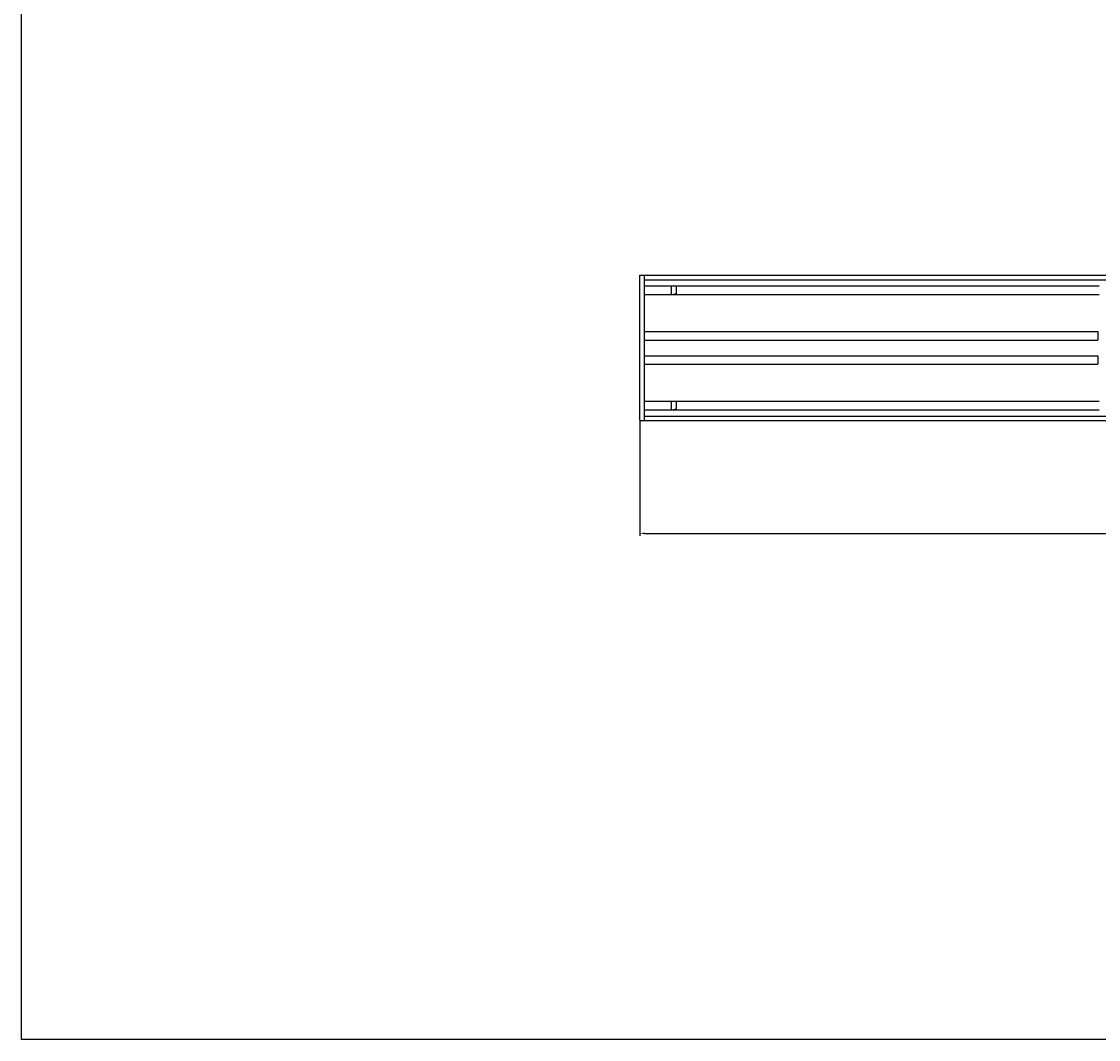
# Model space of a CAD drawing. Units: millimetres. Extents: x 385 to 2229, y -2853 to 1099.
# Drawn here: x 385 to 829, y 259 to 679 of the extents above; entities that cross this region are included whole.
import ezdxf

# ---------------------------------------------------------------- set-up
doc = ezdxf.new("R2010")
doc.units = ezdxf.units.MM
doc.header["$LTSCALE"] = 65.395
doc.header["$PDSIZE"] = 0.1
doc.layers.get('0').update_dxf_attribs({"linetype": 'CONTINUOUS'})
doc.layers.get('Defpoints').update_dxf_attribs({"linetype": 'CONTINUOUS'})
doc.styles.get("Standard").update_dxf_attribs({"font": 'txt', "width": 0.667})
doc.dimstyles.get("Standard").update_dxf_attribs({"dimtxt": 3.5, "dimasz": 2, "dimexe": 1, "dimexo": 0.2, "dimtad": 1, "dimdsep": 46, "dimtxsty": 'Standard', "dimcen": 0.09, "dimclrd": 6, "dimclre": 6, "dimclrt": 7, "dimadec": 0, "dimazin": 0, "dimtp": 0.01, "dimtm": 0.01, "dimtfac": 1, "dimtofl": 0, "dimtmove": 0, "dimatfit": 3, "dimfxl": 1, "dimtolj": 1, "dimarcsym": 0})

# ---------------------------------------------------------------- blocks, each defined once
blk = doc.blocks.new('*D8')
at = {"color": 6, "lineweight": -2, "transparency": 16777216}
for p, q in [((639.93, 513.69), (639.93, 466.38)), ((1518.93, 513.69), (1518.93, 466.38)), ((641.93, 467.38), (1516.93, 467.38))]:
    blk.add_line(p, q, dxfattribs=at)
at = {"color": 6, "transparency": 16777216}
for points in [[(641.93, 467.71), (641.93, 467.04), (639.93, 467.38)], [(1516.93, 467.71), (1516.93, 467.04), (1518.93, 467.38)]]:
    blk.add_solid(points, dxfattribs=at)
at = {"layer": 'Defpoints', "color": 0, "transparency": 16777216}
for p in [(639.93, 513.89), (1518.93, 513.89), (1518.93, 467.38)]:
    blk.add_point(p, dxfattribs=at)
at = {"color": 7, "transparency": 16777216, "insert": (1079.43, 469.75), "char_height": 3.5, "attachment_point": 5}
blk.add_mtext('\\A1;1139', dxfattribs=at)

msp = doc.modelspace()

# ---------------------------------------------------------------- linework, layer by layer
at = {"color": 7, "linetype": 'Continuous'}
for p, q in [((639.933, 513.894), (639.933, 573.894)), ((639.933, 573.894), (1518.933, 573.894)), ((641.933, 513.894), (641.933, 573.894)), ((641.933, 571.994), (1516.933, 571.994)), ((641.933, 569.444), (829.433, 569.444)), ((652.933, 569.444), (652.933, 565.944)), ((654.933, 569.194), (653.933, 569.444)), ((654.933, 569.194), (654.933, 566.195)), ((641.933, 565.894), (829.433, 565.894)), ((654.933, 566.194), (653.933, 565.944)), ((641.933, 550.644), (828.933, 550.644)), ((641.933, 547.144), (828.933, 547.144)), ((828.933, 550.644), (828.933, 547.144)), ((641.933, 540.644), (828.933, 540.644)), ((828.933, 540.644), (828.933, 537.144)), ((641.933, 537.144), (828.933, 537.144)), ((641.933, 521.894), (829.433, 521.894)), ((652.933, 521.844), (652.933, 518.344)), ((654.933, 521.594), (653.933, 521.844)), ((654.933, 521.594), (654.933, 518.595)), ((641.933, 518.344), (829.433, 518.344)), ((641.933, 515.794), (1516.933, 515.794)), ((654.933, 518.594), (653.933, 518.344)), ((639.933, 513.894), (1518.933, 513.894))]:
    msp.add_line(p, q, dxfattribs=at)
msp.add_lwpolyline([(384.916, 1098.559), (1572.916, 1098.559), (1572.916, 258.559), (384.916, 258.559)], close=True)

# ---------------------------------------------------------------- dimensions: what is measured, and where the dimension line sits
dim = msp.add_linear_dim(base=(1518.933, 467.376), p1=(639.933, 513.894), p2=(1518.933, 513.894), text='1139', dimstyle='Standard')
dim.commit()
dim.dimension.update_dxf_attribs({"geometry": '*D8', "text_midpoint": (1079.433, 467.376), "dimtype": 160})

doc.saveas('drawing.dxf')
